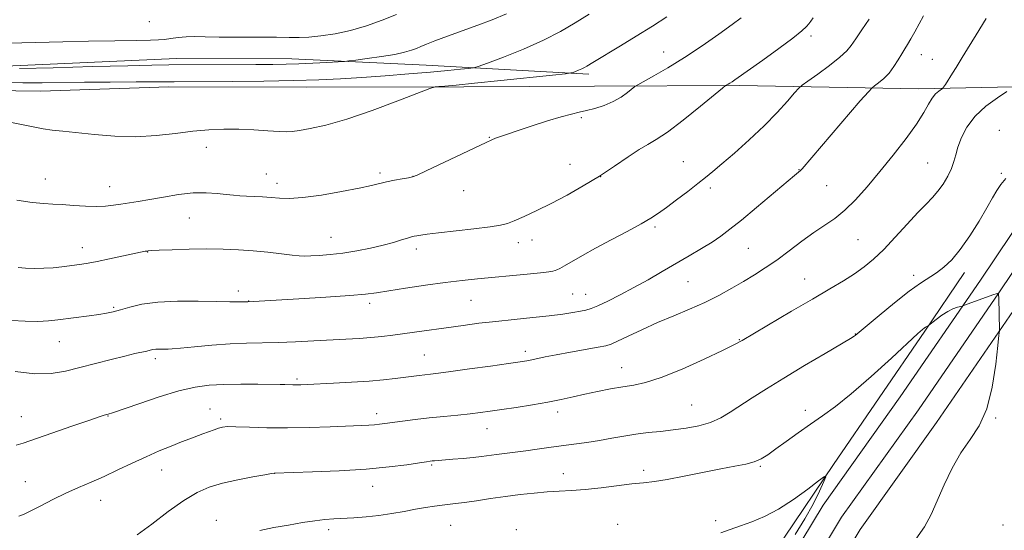
# Model space of a CAD drawing. Extents: x 2162300 to 2165200, y 294800 to 297700.
# Drawn here: x 2164113 to 2164445, y 295501 to 295673 of the extents above; entities that cross this region are included whole.
import ezdxf

# ---------------------------------------------------------------- set-up
doc = ezdxf.new("R2010")
doc.units = 0
doc.header["$MEASUREMENT"] = 0
for name, color, linetype, lineweight in [('BREAKLINE DTM HARD', 7, 'Continuous', 0), ('CONTOUR INDEX', 41, 'Continuous', 13), ('CONTOUR INTERMEDIATE', 44, 'Continuous', 0), ('SPOT ELEVATION DTM', 2, 'Continuous', 13)]:
    doc.layers.add(name, color=color, linetype=linetype, lineweight=lineweight)

msp = doc.modelspace()

# ---------------------------------------------------------------- linework, layer by layer
at = {"layer": 'BREAKLINE DTM HARD'}
for points in [[(2164095.3, 295082.51, 1132.57), (2164126.99, 295131.55, 1138.66), (2164157.55, 295174.94, 1144.31), (2164185.69, 295214.19, 1149.48), (2164224.56, 295271.23, 1156.49), (2164263.35, 295326.53, 1162.57), (2164310.66, 295396.89, 1169.62), (2164359.09, 295468.02, 1174.19), (2164383.91, 295509.17, 1175.39), (2164409.95, 295545.65, 1174.71), (2164437.04, 295585.03, 1173.8), (2164468.61, 295631.93, 1172.72), (2164494.52, 295671.36, 1171.05), (2164519.74, 295710.18, 1169.7), (2164551.39, 295754.47, 1169.1), (2164585.79, 295803.75, 1168.74), (2164627.15, 295863.02, 1167.79), (2164666, 295915.87, 1166.27), (2164710.09, 295978.91, 1164.84)], [(2164101.57, 295078.4, 1132.77), (2164133.21, 295127.35, 1138.86), (2164163.66, 295170.6, 1144.51), (2164191.84, 295209.89, 1149.68), (2164230.73, 295266.96, 1156.69), (2164269.53, 295322.28, 1162.77), (2164316.87, 295392.69, 1169.82), (2164365.41, 295463.97, 1174.39), (2164390.18, 295505.05, 1175.59), (2164416.09, 295541.35, 1174.91), (2164443.24, 295580.81, 1174), (2164474.85, 295627.78, 1172.92), (2164500.8, 295667.26, 1171.25), (2164525.94, 295705.95, 1169.9), (2164557.52, 295750.14, 1169.3), (2164591.94, 295799.46, 1168.94), (2164633.25, 295858.65, 1167.99), (2164672.1, 295911.5, 1166.47), (2164716.25, 295974.63, 1165.04)], [(2164107.84, 295074.29, 1132.57), (2164139.43, 295123.15, 1138.66), (2164169.77, 295166.26, 1144.31), (2164197.99, 295205.59, 1149.48), (2164236.9, 295262.69, 1156.49), (2164275.71, 295318.03, 1162.57), (2164323.08, 295388.49, 1169.62), (2164371.73, 295459.92, 1174.19), (2164396.45, 295500.93, 1175.39), (2164422.23, 295537.05, 1174.71), (2164449.44, 295576.59, 1173.8), (2164481.09, 295623.63, 1172.72), (2164507.08, 295663.16, 1171.05), (2164532.14, 295701.72, 1169.7), (2164563.65, 295745.81, 1169.1), (2164598.09, 295795.17, 1168.74), (2164639.35, 295854.28, 1167.79), (2164678.2, 295907.13, 1166.27), (2164722.41, 295970.35, 1164.84)], [(2164304.87, 295654.59, 1158.37), (2164249.99, 295657.64, 1154.99), (2164204.65, 295659.79, 1153.32), (2164165.65, 295659.86, 1153.24), (2164102.74, 295657.05, 1153.63), (2164077.26, 295656.16, 1155.27)], [(2164044.56, 295650.2, 1159.84), (2164086.33, 295649.29, 1157.53), (2164119.75, 295648.88, 1157.06), (2164163.15, 295650.34, 1156.58), (2164209.7, 295650.17, 1156.74), (2164262.63, 295650.33, 1158.29), (2164306.81, 295650.58, 1159.09), (2164355.76, 295650.78, 1162.31), (2164416.23, 295649.65, 1167.32), (2164463.99, 295650.66, 1171.3)], [(2164025.896, 295000, 1127.476), (2164041.58, 295023.54, 1129.98), (2164071.16, 295067.35, 1133.52), (2164099.52, 295108.79, 1138.42), (2164128.72, 295153.8, 1144.78), (2164151.44, 295189.74, 1151.47), (2164173.7, 295220.51, 1156.16), (2164202.85, 295261.14, 1160.34), (2164224.75, 295294.7, 1164.12), (2164259.91, 295339.08, 1169.93), (2164289.07, 295380.43, 1173.51), (2164321.9, 295430.17, 1176.85), (2164347.82, 295467.26, 1177.01), (2164370.89, 295498.41, 1176.89), (2164387.5, 295522.88, 1175.86), (2164418.29, 295567.87, 1174.15), (2164431.66, 295587.61, 1172.56)]]:
    msp.add_polyline3d(points, dxfattribs=at)
at = {"layer": 'CONTOUR INDEX', "flags": 128}
for points, elevation in [([(2164356.2509, 295673.618), (2164353.24, 295671.386), (2164348.721, 295668.118), (2164343.113, 295664.165), (2164337.154, 295660.174), (2164331.5339, 295656.708), (2164326.762, 295653.969), (2164321.387, 295651.026), (2164320.393, 295650.402), (2164317.917, 295648.426), (2164315.724, 295646.866), (2164313.024, 295645.311), (2164309.987, 295644.028), (2164306.889, 295643.038), (2164304.038, 295642.303), (2164301.573, 295641.746), (2164298.971, 295641.134), (2164295.5439, 295640.2), (2164290.883, 295638.776), (2164285.694, 295637.11), (2164280.96, 295635.554), (2164277.445, 295634.381), (2164275.035, 295633.553), (2164273.393, 295632.957), (2164272.077, 295632.422), (2164270.218, 295631.5681), (2164250, 295621.926), (2164246.963, 295620.519), (2164245.372, 295619.921), (2164243.9871, 295619.638), (2164241.861, 295619.272), (2164239.221, 295618.787), (2164236.588, 295618.239), (2164231.481, 295616.97), (2164227.382, 295616.076), (2164221.402, 295614.9411), (2164214.574, 295613.805), (2164208.327, 295612.97), (2164203.727, 295612.656), (2164200.397, 295612.723), (2164197.597, 295612.949), (2164194.75, 295613.149), (2164191.92, 295613.304), (2164189.33, 295613.435), (2164187.104, 295613.568), (2164184.957, 295613.742), (2164182.503, 295613.998), (2164179.424, 295614.335), (2164175.675, 295614.573), (2164171.278, 295614.488), (2164166.338, 295613.937), (2164161.285, 295613.108), (2164156.634, 295612.27), (2164152.774, 295611.629), (2164146.887, 295610.742), (2164144.382, 295610.337), (2164141.76, 295610.014), (2164138.671, 295609.883), (2164134.916, 295610.011), (2164130.894, 295610.286), (2164127.1481, 295610.553), (2164123.998, 295610.713), (2164120.863, 295610.898), (2164116.932, 295611.296), (2164111.749, 295612.021)], 1160), ([(2164445.923, 295648.726), (2164442.787, 295646.635), (2164438.924, 295643.752), (2164435.253, 295640.3569), (2164432.502, 295636.731), (2164430.643, 295633.176), (2164429.461, 295629.993), (2164428.719, 295627.378), (2164428.108, 295625.0871), (2164427.3, 295622.769), (2164426.051, 295620.178), (2164424.455, 295617.504), (2164422.69, 295615.046), (2164420.852, 295612.95), (2164418.701, 295610.767), (2164415.9139, 295607.9), (2164412.311, 295603.978), (2164408.289, 295599.557), (2164404.387, 295595.418), (2164400.989, 295592.152), (2164397.857, 295589.5629), (2164394.595, 295587.263), (2164390.819, 295584.881), (2164386.185, 295582.123), (2164380.356, 295578.712), (2164373.291, 295574.5609), (2164356.648, 295564.722), (2164353.857, 295563.2049), (2164350.006, 295561.329), (2164343.791, 295558.424), (2164336.3231, 295555.087), (2164329.315, 295552.233), (2164324.042, 295550.529), (2164320.014, 295549.668), (2164316.301, 295549.096), (2164312.189, 295548.369), (2164307.814, 295547.486), (2164303.532, 295546.554), (2164299.5569, 295545.659), (2164295.559, 295544.789), (2164291.072, 295543.9089), (2164285.831, 295543.004), (2164280.381, 295542.137), (2164275.4689, 295541.392), (2164271.597, 295540.826), (2164268.286, 295540.385), (2164264.814, 295539.987), (2164260.6329, 295539.563), (2164255.912, 295539.095), (2164250.994, 295538.579), (2164246.223, 295538.02), (2164241.935, 295537.473), (2164236.008, 295536.6621), (2164234.209, 295536.43), (2164232.573, 295536.272), (2164230.597, 295536.154), (2164217.5621, 295535.584), (2164210.494, 295535.333), (2164203.126, 295535.21), (2164196.215, 295535.29), (2164190.277, 295535.478), (2164185.764, 295535.638), (2164182.9321, 295535.654), (2164181.23, 295535.492), (2164179.908, 295535.138), (2164178.361, 295534.593), (2164174.592, 295533.168), (2164170.2029, 295531.535), (2164167.379, 295530.468), (2164163.898, 295529.112), (2164159.851, 295527.458), (2164155.392, 295525.514), (2164150.683, 295523.3199), (2164145.911, 295521.038), (2164141.269, 295518.862), (2164136.888, 295516.92), (2164132.65, 295515.082), (2164128.375, 295513.152), (2164123.992, 295511.022), (2164119.881, 295508.932), (2164116.531, 295507.209), (2164114.2369, 295506.089), (2164112.5129, 295505.444)], 1170)]:
    msp.add_lwpolyline(points, dxfattribs=dict(at, elevation=elevation))
at = {"layer": 'CONTOUR INTERMEDIATE', "flags": 128}
for points, elevation in [([(2164304.925, 295674.87), (2164300.213, 295671.88), (2164295.319, 295668.964), (2164289.618, 295666.026), (2164282.827, 295663.051), (2164276.021, 295660.348), (2164270.618, 295658.308), (2164267.565, 295657.188), (2164265.927, 295656.722), (2164264.301, 295656.508), (2164261.503, 295656.217), (2164257.238, 295655.8), (2164251.427, 295655.278), (2164244.1531, 295654.681), (2164236.131, 295654.065), (2164228.236, 295653.495), (2164221.015, 295653.024), (2164213.721, 295652.659), (2164205.283, 295652.393), (2164195.123, 295652.218), (2164184.639, 295652.113), (2164164.9, 295652.002), (2164152.107, 295651.966), (2164143.351, 295651.926), (2164134.671, 295651.851), (2164120.388, 295651.648), (2164113.871, 295651.647), (2164107.1239, 295651.791)], 1156), ([(2164239.949, 295674.681), (2164235.092, 295672.768), (2164229.8471, 295670.932), (2164224.471, 295669.367), (2164219.231, 295668.224), (2164214.417, 295667.484), (2164210.331, 295667.087), (2164207.048, 295666.9611), (2164203.749, 295666.994), (2164199.39, 295667.064), (2164193.32, 295667.078), (2164186.46, 295667.067), (2164180.124, 295667.092), (2164175.313, 295667.183), (2164171.763, 295667.2609), (2164168.899, 295667.216), (2164166.256, 295666.977), (2164163.81, 295666.634), (2164161.648, 295666.3159), (2164159.652, 295666.119), (2164156.876, 295666.013), (2164152.172, 295665.9331), (2164144.842, 295665.827), (2164136.013, 295665.686), (2164127.268, 295665.513), (2164113.476, 295665.143), (2164107.636, 295665.043)], 1152), ([(2164331.168, 295673.964), (2164326.326, 295670.769), (2164320.885, 295667.371), (2164315.506, 295664.119), (2164306.181, 295658.557), (2164304.198, 295657.322), (2164303.386, 295656.838), (2164302.489, 295656.375), (2164301.429, 295655.911), (2164300.366, 295655.489), (2164299.523, 295655.17), (2164298.828, 295654.973), (2164297.043, 295654.738), (2164292.639, 295654.265), (2164275.146, 295652.427), (2164266.278, 295651.519), (2164260.053, 295650.914), (2164256.268, 295650.578), (2164254.192, 295650.412), (2164252.961, 295650.256), (2164251.179, 295649.685), (2164240.414, 295645.564), (2164231.744, 295642.358), (2164223.146, 295639.4279), (2164216.128, 295637.422), (2164210.86, 295636.242), (2164207.178, 295635.607), (2164204.7821, 295635.273), (2164202.826, 295635.168), (2164200.325, 295635.257), (2164196.556, 295635.493), (2164191.8359, 295635.775), (2164186.742, 295635.983), (2164181.711, 295636.0121), (2164176.623, 295635.809), (2164171.22, 295635.331), (2164165.297, 295634.596), (2164158.869, 295633.871), (2164152.007, 295633.479), (2164144.873, 295633.645), (2164137.997, 295634.185), (2164127.33, 295635.311), (2164123.715, 295635.714), (2164120.711, 295636.124), (2164117.837, 295636.64), (2164114.471, 295637.338), (2164109.956, 295638.291)], 1158), ([(2164417.786, 295674.217), (2164416.313, 295671.537), (2164414.849, 295668.828), (2164413.534, 295666.4471), (2164412.452, 295664.623), (2164411.49, 295663.084), (2164410.48, 295661.434), (2164409.2829, 295659.391), (2164407.869, 295657.132), (2164406.232, 295654.953), (2164404.419, 295653.1049), (2164402.687, 295651.67), (2164401.344, 295650.689), (2164400.467, 295650.004), (2164399.213, 295648.669), (2164396.505, 295645.538), (2164376.8561, 295622.647), (2164376.278, 295622.018), (2164375.676, 295621.468), (2164374.335, 295620.337), (2164361.5059, 295609.6031), (2164356.3821, 295605.3601), (2164352.511, 295602.241), (2164349.456, 295599.956), (2164346.446, 295597.943), (2164342.87, 295595.745), (2164338.751, 295593.312), (2164329.599, 295587.9701), (2164324.838, 295585.222), (2164320.075, 295582.566), (2164315.448, 295580.118), (2164311.281, 295578.03), (2164307.945, 295576.463), (2164305.642, 295575.508), (2164303.888, 295574.97), (2164302.028, 295574.586), (2164299.491, 295574.139), (2164296.0419, 295573.6131), (2164291.528, 295573.039), (2164285.926, 295572.441), (2164279.717, 295571.822), (2164273.508, 295571.178), (2164267.771, 295570.506), (2164262.433, 295569.812), (2164242.717, 295567.076), (2164238.683, 295566.536), (2164234.954, 295566.084), (2164231.248, 295565.72), (2164227.298, 295565.431), (2164222.891, 295565.1751), (2164212.034, 295564.578), (2164205.903, 295564.26), (2164199.954, 295564.019), (2164189.308, 295563.785), (2164183.766, 295563.5529), (2164177.657, 295563.115), (2164171.7421, 295562.586), (2164167.039, 295562.133), (2164164.253, 295561.883), (2164162.845, 295561.798), (2164161.9629, 295561.801), (2164160.93, 295561.82), (2164159.765, 295561.817), (2164158.659, 295561.7619), (2164157.733, 295561.63), (2164156.816, 295561.423), (2164155.669, 295561.15), (2164151.658, 295560.275), (2164148.225, 295559.468), (2164143.616, 295558.3139), (2164138.34, 295556.951), (2164133.063, 295555.5619), (2164128.2271, 295554.348), (2164123.372, 295553.561), (2164117.812, 295553.465), (2164111.184, 295554.199)], 1166), ([(2164380.607, 295673.612), (2164379.776, 295672.411), (2164379.18, 295671.613), (2164378.363, 295670.67), (2164376.745, 295669.173), (2164373.711, 295666.75), (2164368.978, 295663.24), (2164363.572, 295659.345), (2164354.19, 295652.666), (2164353.263, 295652.041), (2164352.509, 295651.576), (2164351.869, 295651.208), (2164351.404, 295650.954), (2164351.013, 295650.703), (2164349.944, 295649.848), (2164342.503, 295643.74), (2164336.705, 295639.083), (2164331.377, 295635.015), (2164327.592, 295632.479), (2164324.756, 295630.873), (2164321.861, 295629.207), (2164318.105, 295626.724), (2164313.537, 295623.587), (2164308.414, 295620.19), (2164302.989, 295616.874), (2164297.499, 295613.775), (2164292.176, 295610.977), (2164287.261, 295608.56), (2164283.015, 295606.594), (2164279.71, 295605.1459), (2164277.37, 295604.228), (2164275.04, 295603.633), (2164271.521, 295603.103), (2164266.069, 295602.441), (2164254.131, 295601.065), (2164250.348, 295600.589), (2164248.137, 295600.27), (2164246.8569, 295600.0541), (2164245.924, 295599.883), (2164244.956, 295599.659), (2164243.627, 295599.272), (2164241.656, 295598.6461), (2164238.946, 295597.825), (2164235.446, 295596.88), (2164231.185, 295595.892), (2164226.504, 295594.962), (2164221.826, 295594.2), (2164217.534, 295593.685), (2164213.857, 295593.383), (2164210.991, 295593.23), (2164208.9609, 295593.18), (2164207.132, 295593.261), (2164204.701, 295593.515), (2164201.082, 295593.958), (2164196.553, 295594.494), (2164191.605, 295594.996), (2164186.611, 295595.36), (2164181.4571, 295595.565), (2164175.908, 295595.612), (2164169.925, 295595.513), (2164164.244, 295595.336), (2164159.794, 295595.159), (2164157.228, 295595.04), (2164156.084, 295594.967), (2164155.618, 295594.906), (2164155.118, 295594.811), (2164143.097, 295592.237), (2164138.889, 295591.371), (2164135.89, 295590.806), (2164133.746, 295590.46), (2164129.563, 295589.866), (2164126.941, 295589.532), (2164124.01, 295589.252), (2164120.861, 295589.079), (2164117.7, 295589.0301), (2164114.765, 295589.109), (2164112.196, 295589.321)], 1162), ([(2164277.042, 295674.977), (2164272.205, 295672.886), (2164267.374, 295671.0731), (2164257.124, 295667.362), (2164252.918, 295665.809), (2164250.059, 295664.7), (2164248.173, 295663.919), (2164246.665, 295663.282), (2164244.975, 295662.638), (2164242.667, 295661.956), (2164239.335, 295661.237), (2164234.834, 295660.498), (2164230.061, 295659.822), (2164226.173, 295659.311), (2164223.911, 295659.026), (2164222.363, 295658.878), (2164220.202, 295658.742), (2164216.479, 295658.524), (2164211.751, 295658.265), (2164206.954, 295658.04), (2164202.688, 295657.906), (2164198.212, 295657.841), (2164192.452, 295657.808), (2164163.063, 295657.684), (2164157.368, 295657.609), (2164149.288, 295657.427), (2164137.3611, 295657.11), (2164124.019, 295656.743), (2164112.667, 295656.444)], 1154), ([(2164399.461, 295673.099), (2164397.012, 295669.502), (2164394.957, 295666.511), (2164393.457, 295664.301), (2164391.934, 295662.43), (2164389.629, 295660.305), (2164386.093, 295657.544), (2164382.113, 295654.631), (2164378.789, 295652.262), (2164376.869, 295650.872), (2164375.708, 295649.832), (2164374.312, 295648.252), (2164371.879, 295645.456), (2164368.391, 295641.621), (2164364.021, 295637.1391), (2164359.0351, 295632.423), (2164354.059, 295627.967), (2164349.807, 295624.284), (2164346.739, 295621.688), (2164344.295, 295619.7009), (2164341.657, 295617.644), (2164338.254, 295615.035), (2164334.507, 295612.187), (2164331.081, 295609.609), (2164328.386, 295607.641), (2164325.812, 295605.95), (2164322.489, 295604.032), (2164317.839, 295601.531), (2164312.437, 295598.675), (2164307.15, 295595.837), (2164302.695, 295593.342), (2164296.695, 295589.858), (2164295.083, 295588.983), (2164294.108, 295588.537), (2164293.448, 295588.31), (2164292.722, 295588.118), (2164291.312, 295587.884), (2164288.541, 295587.5551), (2164284.002, 295587.1), (2164267.297, 295585.53), (2164262.134, 295584.982), (2164256.417, 295584.278), (2164249.774, 295583.357), (2164243.032, 295582.359), (2164237.313, 295581.469), (2164233.248, 295580.821), (2164229.48, 295580.3299), (2164224.158, 295579.857), (2164216.127, 295579.305), (2164207.008, 295578.74), (2164189.8, 295577.738), (2164189.362, 295577.733), (2164188.396, 295577.737), (2164186.625, 295577.759), (2164183.681, 295577.81), (2164179.177, 295577.903), (2164172.983, 295578.018), (2164165.9919, 295578.002), (2164159.357, 295577.671), (2164153.994, 295576.918), (2164149.881, 295575.943), (2164146.763, 295575.021), (2164144.336, 295574.362), (2164142.103, 295573.9), (2164139.522, 295573.4981), (2164136.221, 295573.053), (2164125.626, 295571.668), (2164122.4581, 295571.339), (2164118.889, 295571.171), (2164114.605, 295571.206), (2164109.961, 295571.42)], 1164), ([(2164439.034, 295673.309), (2164435.569, 295667.843), (2164432.665, 295663.1651), (2164430.847, 295660.1829), (2164428.82, 295656.816), (2164427.61, 295654.879), (2164425.234, 295651.143), (2164424.6169, 295650.199), (2164424.236, 295649.751), (2164422.956, 295648.855), (2164421.89, 295647.915), (2164420.726, 295646.486), (2164419.52, 295644.444), (2164417.924, 295641.6), (2164415.488, 295637.748), (2164411.927, 295632.818), (2164407.617, 295627.268), (2164403.102, 295621.689), (2164398.831, 295616.599), (2164394.885, 295612.206), (2164391.249, 295608.643), (2164387.867, 295605.928), (2164384.498, 295603.624), (2164380.857, 295601.178), (2164376.765, 295598.201), (2164372.455, 295594.9491), (2164368.267, 295591.844), (2164364.4399, 295589.1961), (2164360.8099, 295586.876), (2164357.114, 295584.647), (2164353.125, 295582.323), (2164348.7741, 295579.937), (2164344.027, 295577.577), (2164338.887, 295575.3), (2164333.501, 295573.048), (2164328.053, 295570.737), (2164322.7801, 295568.348), (2164318.126, 295566.1389), (2164314.592, 295564.438), (2164312.391, 295563.4511), (2164310.599, 295562.907), (2164308.004, 295562.416), (2164298.6949, 295560.783), (2164293.861, 295559.898), (2164290.1739, 295559.169), (2164285.62, 295558.187), (2164283.961, 295557.8669), (2164281.67, 295557.507), (2164277.743, 295556.943), (2164271.626, 295556.08), (2164264.5761, 295555.0989), (2164258.302, 295554.246), (2164254.079, 295553.7041), (2164251.449, 295553.396), (2164249.5231, 295553.181), (2164247.54, 295552.9411), (2164239.472, 295551.894), (2164235.581, 295551.462), (2164230.692, 295551.037), (2164224.764, 295550.651), (2164218.645, 295550.324), (2164209.831, 295549.903), (2164207.612, 295549.81), (2164206.155, 295549.7769), (2164204.965, 295549.785), (2164202.201, 295549.88), (2164200.723, 295549.904), (2164193.165, 295549.979), (2164187.4081, 295549.986), (2164181.675, 295549.901), (2164176.721, 295549.634), (2164171.965, 295548.976), (2164166.496, 295547.6861), (2164159.796, 295545.664), (2164152.926, 295543.383), (2164144.1, 295540.3431), (2164142.6481, 295539.8639), (2164141.319, 295539.483), (2164139.632, 295538.94), (2164136.111, 295537.753), (2164130.335, 295535.767), (2164123.625, 295533.438), (2164113.942, 295530.057), (2164111.526, 295529.4369)], 1168), ([(2164445.616, 295619.337), (2164443.933, 295617.321), (2164442.529, 295615.293), (2164441.103, 295612.865), (2164439.213, 295609.532), (2164436.563, 295605.026), (2164433.432, 295600.019), (2164430.245, 295595.422), (2164427.337, 295591.935), (2164424.696, 295589.427), (2164422.218, 295587.556), (2164416.829, 295584.051), (2164412.995, 295581.3069), (2164408.021, 295577.407), (2164402.81, 295573.145), (2164394.753, 295566.396), (2164394.425, 295566.174), (2164393.181, 295565.428), (2164384.595, 295560.3511), (2164377.69, 295556.244), (2164370.7391, 295552.055), (2164364.843, 295548.413), (2164360.025, 295545.348), (2164352.62, 295540.481), (2164349.391, 295538.582), (2164345.962, 295537.062), (2164342.0439, 295535.928), (2164337.77, 295535.109), (2164333.383, 295534.516), (2164329.078, 295534.057), (2164324.875, 295533.628), (2164320.752, 295533.125), (2164316.678, 295532.475), (2164312.594, 295531.738), (2164308.435, 295531.005), (2164304.162, 295530.348), (2164299.841, 295529.7501), (2164295.564, 295529.171), (2164291.411, 295528.585), (2164287.415, 295528.0099), (2164283.598, 295527.478), (2164279.99, 295527.013), (2164273.709, 295526.236), (2164268.608, 295525.557), (2164265.772, 295525.235), (2164262.398, 295524.924), (2164258.924, 295524.642), (2164252.717, 295524.151), (2164251.961, 295524.078), (2164251.293, 295523.999), (2164250.09, 295523.824), (2164247.669, 295523.449), (2164243.475, 295522.817), (2164237.46, 295522.051), (2164229.703, 295521.322), (2164220.569, 295520.7659), (2164211.555, 295520.386), (2164198.802, 295519.976), (2164198.65, 295519.956), (2164197.799, 295519.812), (2164195.547, 295519.419), (2164191.481, 295518.691), (2164186.349, 295517.693), (2164181.188, 295516.528), (2164176.746, 295515.213), (2164172.6229, 295513.422), (2164168.131, 295510.74), (2164162.833, 295506.972), (2164157.313, 295502.794), (2164152.406, 295499.103)], 1172), ([(2164415.291, 295497.636), (2164418.173, 295501.816), (2164420.364, 295506.016), (2164424.769, 295515.995), (2164427.471, 295521.582), (2164430.454, 295526.806), (2164433.611, 295531.33), (2164436.646, 295535.92), (2164439.215, 295541.621), (2164441.06, 295549.001), (2164442.254, 295556.725), (2164442.954, 295562.981), (2164443.31, 295566.457), (2164443.44, 295567.833), (2164443.455, 295568.29), (2164443.272, 295579.048), (2164443.174, 295580.261), (2164442.641, 295580.526), (2164441.214, 295580.071), (2164431.657, 295576.587), (2164430.926, 295576.346), (2164429.252, 295575.908), (2164427.7839, 295575.386), (2164425.99, 295574.501), (2164424.01, 295573.213), (2164422.132, 295571.807), (2164419.52, 295569.728), (2164419.304, 295569.6029), (2164418.985, 295569.433), (2164418.559, 295569.192), (2164418.086, 295568.894), (2164417.464, 295568.413), (2164415.949, 295567.059), (2164407.011, 295558.791), (2164400.1329, 295552.528), (2164393.453, 295546.697), (2164388.07, 295542.407), (2164383.6879, 295539.27), (2164379.658, 295536.527), (2164375.511, 295533.604), (2164371.481, 295530.676), (2164367.976, 295528.108), (2164365.256, 295526.173), (2164362.98, 295524.793), (2164360.657, 295523.801), (2164357.829, 295523.026), (2164354.169, 295522.28), (2164349.384, 295521.367), (2164337.041, 295518.904), (2164331.3331, 295517.835), (2164326.978, 295517.161), (2164323.327, 295516.729), (2164319.39, 295516.297), (2164308.982, 295515.019), (2164303.661, 295514.444), (2164299.031, 295514.087), (2164294.871, 295513.857), (2164290.7709, 295513.613), (2164286.4, 295513.239), (2164281.724, 295512.725), (2164276.789, 295512.09), (2164271.71, 295511.366), (2164266.9, 295510.653), (2164262.845, 295510.066), (2164259.8539, 295509.682), (2164255.339, 295509.167), (2164252.783, 295508.818), (2164249.783, 295508.349), (2164246.345, 295507.75), (2164242.495, 295507.033), (2164238.343, 295506.293), (2164234.021, 295505.6461), (2164229.678, 295505.18), (2164225.542, 295504.87), (2164218.742, 295504.494), (2164215.771, 295504.268), (2164212.391, 295503.877)], 1174), ([(2164374.475, 295499.218), (2164377.784, 295504.521), (2164380.5369, 295509.542), (2164382.675, 295513.895), (2164384.138, 295517.094), (2164384.81, 295518.743), (2164384.361, 295518.806), (2164382.406, 295517.338), (2164378.756, 295514.521), (2164373.999, 295511.057), (2164368.921, 295507.778), (2164364.174, 295505.322), (2164359.88, 295503.564), (2164356.029, 295502.187), (2164352.587, 295500.943), (2164349.4219, 295499.851)], 1176), ([(2164212.391, 295503.877), (2164208.205, 295503.249), (2164203.45, 295502.4471), (2164198.52, 295501.567), (2164193.7741, 295500.659)], 1174)]:
    msp.add_lwpolyline(points, dxfattribs=dict(at, elevation=elevation))
at = {"layer": 'SPOT ELEVATION DTM'}
for p in [(2164156.53, 295672.31, 1150.76), (2164379.87, 295667.51, 1162.35), (2164330.18, 295662.08, 1159.23), (2164417.07, 295661.12, 1166.74), (2164420.77, 295659.53, 1167.17), (2164302.34, 295639.9, 1160.22), (2164443.37, 295635.67, 1171.51), (2164271.31, 295633.26, 1159.93), (2164175.73, 295629.87, 1158.58), (2164298.56, 295624.19, 1161.26), (2164336.76, 295625.04, 1163.12), (2164419.2, 295624.59, 1169.01), (2164196.04, 295620.94, 1159.17), (2164234.38, 295621.22, 1159.68), (2164375.78, 295622.3, 1165.94), (2164444.07, 295621.09, 1171.78), (2164121.39, 295619.19, 1159.22), (2164199.61, 295617.77, 1159.47), (2164245.53, 295620.1, 1159.98), (2164308.86, 295619.99, 1162), (2164385.17, 295616.91, 1166.94), (2164143.15, 295616.65, 1159.26), (2164262.67, 295615.31, 1160.76), (2164345.87, 295616.13, 1164.37), (2164169.99, 295606.08, 1160.9), (2164327.24, 295602.97, 1164.29), (2164217.8, 295599.56, 1161.16), (2164281.02, 295597.73, 1162.59), (2164285.63, 295598.66, 1162.63), (2164395.69, 295598.77, 1168.92), (2164133.86, 295596.06, 1161.37), (2164155.94, 295594.54, 1162.05), (2164246.61, 295595.59, 1162.44), (2164358.69, 295595.85, 1166.94), (2164338.38, 295584.53, 1166.9), (2164377.72, 295585.45, 1169.21), (2164414.46, 295586.71, 1171.55), (2164186.52, 295581.43, 1163.55), (2164299.4, 295580.43, 1165.04), (2164190.09, 295578.03, 1163.96), (2164230.88, 295577.29, 1164.4), (2164265.12, 295578.24, 1164.92), (2164303.76, 295580.28, 1165.21), (2164144.53, 295575.92, 1163.79), (2164126.18, 295564.36, 1164.84), (2164355.65, 295564.98, 1169.92), (2164394.82, 295566.91, 1171.95), (2164283.46, 295561.02, 1167.57), (2164158.52, 295558.58, 1166.4), (2164249.37, 295559.82, 1167.1), (2164315.93, 295555.53, 1169.25), (2164206.38, 295551.72, 1167.73), (2164176.94, 295541.63, 1169.23), (2164294.33, 295540.54, 1170.49), (2164339.55, 295542.95, 1171), (2164377.95, 295541.2, 1173.46), (2164113.29, 295539.06, 1167.22), (2164142.56, 295539.19, 1168.07), (2164180.58, 295538.27, 1169.7), (2164233.29, 295540.01, 1169.5), (2164442.22, 295538.52, 1173.93), (2164270.48, 295534.93, 1170.75), (2164160.64, 295521.06, 1170.71), (2164251.83, 295522.68, 1172.19), (2164323.34, 295520.92, 1173.55), (2164362.78, 295522.3, 1174.18), (2164198.78, 295519.9, 1172.01), (2164296.22, 295519.74, 1173.26), (2164114.7, 295517.03, 1169.13), (2164231.88, 295515.54, 1172.72), (2164140.13, 295510.77, 1170.71), (2164179.15, 295504.01, 1173.34), (2164347.71, 295503.91, 1175.56), (2164217.09, 295500.91, 1174.43), (2164258.21, 295502.33, 1174.95), (2164280.44, 295500.87, 1175.63), (2164314.59, 295502.64, 1175.48), (2164444.65, 295502.41, 1172.24)]:
    msp.add_point(p, dxfattribs=at)

doc.saveas('drawing.dxf')
